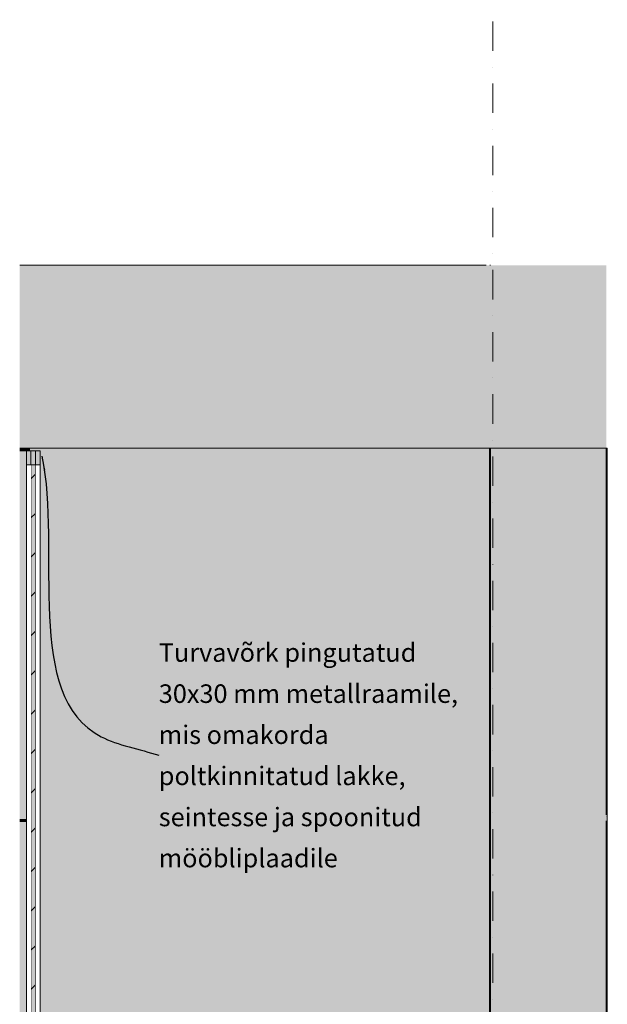
# Model space of a CAD drawing. Units: millimetres. Extents: x 12159 to 126500, y -1422 to 11569.
# Drawn here: x 119641 to 120909, y 2772 to 4898 of the extents above; entities that cross this region are included whole.
import ezdxf
from ezdxf.enums import TextEntityAlignment as Align

# ---------------------------------------------------------------- set-up
doc = ezdxf.new("R2010")
doc.units = ezdxf.units.MM
doc.header["$MEASUREMENT"] = 0
doc.linetypes.add('Dot & Dashed', pattern=[134.055552, 63.5, -35.277778, 0, -35.277775])
doc.linetypes.add('Wipeout_Contour', pattern=[1000, 0, -1000])
for name, color, linetype, lineweight, true_color in [('0_Pen_No__245', 7, 'Continuous', 13, 0x474874), ('AR - SEINAD - siseseinad_Pen_No__87', 7, 'Continuous', 9, 0x8a8a8a), ('AR - TELJED_Pen_No__181', 7, 'Continuous', 13, 0x75be2c), ('AR - TELJED_Pen_No__87', 7, 'Continuous', 9, 0x8a8a8a), ('AR - VAHELAGI_Pen_No__170', 7, 'Continuous', 13, 0xb6b6b6), ('AR - VAHELAGI_Pen_No__189', 7, 'Continuous', 0, 0xdbdbdb), ('AR - VAHELAGI_Pen_No__194', 7, 'Continuous', 13, 0xb6b6b6), ('AR - VAHELAGI_Pen_No__87', 7, 'Continuous', 9, 0x8a8a8a), ('SA - RIPPLAED_Pen_No__172', 7, 'Continuous', 13, 0xb6b6b6), ('SA - SISUSTUS - 3D erimööbel_Pen_No__87', 7, 'Continuous', 9, 0x8a8a8a), ('SA - SISUSTUS - erimööbel_Pen_No__87', 7, 'Continuous', 9, 0x8a8a8a)]:
    doc.layers.add(name, color=color, linetype=linetype, lineweight=lineweight, true_color=true_color)
for name, color, linetype in [('AR - SEINAD - siseseinad', 7, 'Continuous'), ('AR - TELJED', 7, 'Continuous'), ('AR - VAHELAGI', 7, 'Continuous'), ('SA - RIPPLAED', 7, 'Continuous'), ('SA - SISUSTUS - 3D erimööbel', 7, 'Continuous'), ('SA - SISUSTUS - erimööbel', 7, 'Continuous')]:
    doc.layers.add(name, color=color, linetype=linetype)
for name, color, linetype, lineweight in [('SA - SISUSTUS - 3D erimööbel_Pen_No__2', 8, 'Continuous', 13), ('SA - SISUSTUS - erimööbel_Pen_No__1', 255, 'Continuous', 13), ('SA - SISUSTUS - erimööbel_Pen_No__2', 8, 'Continuous', 13)]:
    doc.layers.add(name, color=color, linetype=linetype, lineweight=lineweight)
doc.styles.add('GENERATED_STYLE_4', font='txt')
doc.dimstyles.new('GENERATED_STYLE__4', dxfattribs={"dimtxt": 0.18, "dimasz": 30.4, "dimexe": 0.18, "dimexo": 0.0625, "dimgap": 0, "dimtad": 0, "dimtih": 1, "dimtoh": 1, "dimdec": 4, "dimzin": 0, "dimdsep": 46, "dimcen": 0.09, "dimadec": 0, "dimazin": 0, "dimtfac": 1, "dimtdec": 4, "dimtmove": 0, "dimatfit": 3, "dimldrblk": 'ARROWHEAD_10', "dimfxl": 0, "dimtolj": 1, "dimtzin": 0, "dimarcsym": 0})
pattern_1 = [(45, (168669.59, 217.714), (-42.42641, 42.42641), [])]

# ---------------------------------------------------------------- blocks, each defined once
blk = doc.blocks.new('Section Element_217_4', base_point=(168669.6, 217.7))
at = {"layer": 'AR - SEINAD - siseseinad', "linetype": 'Continuous', "lineweight": 0, "true_color": 0xffffff}
for points in [[(119661.8, 3972.7), (119661.8, 3966.7), (119685, 3966.7), (119685, 3936.7), (119685, 3936.7), (119685, 2612.7), (119685.4, 2614.9), (119686.3, 2616.5), (119687.9, 2617.4), (119690, 2617.7), (120650, 2617.7), (120652.2, 2617.4), (120653.8, 2616.5), (120654.7, 2614.9), (120655, 2612.7), (120655, 2562.7), (120654.7, 2560.5), (120653.8, 2559), (120652.2, 2558), (120650, 2557.7), (120655, 2557.7), (120655, 2499.7), (120655, 218.7), (120655, 218.7), (120655, 217.7), (120656.8, 217.7), (120656.8, 3972.7)], [(119685, 2587.7), (119685, 2557.7), (119690, 2557.7), (119687.9, 2558), (119686.3, 2559), (119685.4, 2560.5), (119685, 2562.7), (119685, 2587.7)], [(119661.8, 218.7), (119661.8, 217.7), (120647, 217.7), (120647, 218.7)]]:
    blk.add_hatch(color=7, dxfattribs=at).paths.add_polyline_path(points)
at = {"layer": 'AR - SEINAD - siseseinad_Pen_No__87', "color": 252, "linetype": 'Continuous', "lineweight": 9, "true_color": 0x8a8a8a}
for p, q in [((119661.8, 3972.7), (119661.8, 3966.7)), ((119661.8, 218.7), (119661.8, 217.7))]:
    blk.add_line(p, q, dxfattribs=at)
blk = doc.blocks.new('Section Element_219_4', base_point=(168669.6, 217.7))
at = {"layer": 'AR - SEINAD - siseseinad', "linetype": 'Continuous', "lineweight": 0, "true_color": 0x000000}
for points in [[(120656.8, 3972.7), (120656.8, 217.7), (120661.8, 217.7), (120661.8, 3972.7)], [(120661.8, 3972.7), (120661.8, 217.7), (120901.8, 217.7), (120901.8, 3972.7)], [(120901.8, 3972.7), (120901.8, 217.7), (120906.8, 217.7), (120906.8, 3167.7), (120906.7, 3167.7), (120906.7, 3180.7), (120906.8, 3180.7), (120906.8, 3972.7)]]:
    blk.add_hatch(color=18, dxfattribs=at).paths.add_polyline_path(points)
at = {"layer": 'AR - SEINAD - siseseinad_Pen_No__87', "color": 252, "linetype": 'Continuous', "lineweight": 9, "true_color": 0x8a8a8a}
for p, q in [((120656.8, 3972.7), (120656.8, 217.7)), ((120906.8, 3972.7), (120906.8, 3180.7)), ((120906.8, 3167.7), (120906.8, 1313.7)), ((120906.8, 337.7), (120906.8, 217.7))]:
    blk.add_line(p, q, dxfattribs=at)
blk = doc.blocks.new('Section Element_220_4', base_point=(168669.6, 217.7))
at = {"layer": 'AR - SEINAD - siseseinad_Pen_No__87', "linetype": 'Continuous', "lineweight": 9, "true_color": 0x8a8a8a}
for points in [[(119656.8, 3972.7), (119640.6, 3972.7), (119640.6, 3966.7), (119656.8, 3966.7)], [(119655, 3170.7), (119640.6, 3170.7), (119640.6, 3167.7), (119655, 3167.7)]]:
    blk.add_hatch(color=252, dxfattribs=at).paths.add_polyline_path(points)
blk = doc.blocks.new('Section Element_229_4', base_point=(168669.6, 217.7))
at = {"layer": 'AR - SEINAD - siseseinad', "linetype": 'Continuous', "lineweight": 0, "true_color": 0xffffff}
blk.add_hatch(color=7, dxfattribs=at).paths.add_polyline_path([(119656.8, 3972.7), (119656.8, 3966.7), (119661.8, 3966.7), (119661.8, 3972.7)])
at = {"layer": 'AR - SEINAD - siseseinad_Pen_No__87', "color": 252, "linetype": 'Continuous', "lineweight": 9, "true_color": 0x8a8a8a}
blk.add_line((119656.8, 3966.7), (119656.8, 3972.7), dxfattribs=at)
blk = doc.blocks.new('Section Element_230_4', base_point=(168669.6, 217.7))
at = {"layer": 'AR - VAHELAGI_Pen_No__170', "linetype": 'Continuous', "lineweight": 13, "true_color": 0xb6b6b6}
blk.add_hatch(color=253, dxfattribs=at).paths.add_polyline_path([(119640.6, 3972.7), (120906.8, 3972.7), (120906.8, 4237.7), (119640.6, 4237.7)])
at = {"layer": 'AR - VAHELAGI_Pen_No__189', "linetype": 'Continuous', "lineweight": 0, "true_color": 0xdbdbdb}
blk.add_hatch(color=254, dxfattribs=at).paths.add_polyline_path([(119640.6, 4287.7), (120906.8, 4287.7), (120906.8, 4367.7), (119640.6, 4367.7)])
at = {"layer": 'AR - VAHELAGI_Pen_No__194', "linetype": 'Continuous', "lineweight": 13, "true_color": 0xb6b6b6}
for points in [[(119640.6, 4287.7), (119640.6, 4267.7), (120906.8, 4267.7), (120906.8, 4287.7)], [(119640.6, 4267.7), (119640.6, 4237.7), (120906.8, 4237.7), (120906.8, 4267.7)]]:
    blk.add_hatch(color=253, dxfattribs=at).paths.add_polyline_path(points)
at = {"layer": 'AR - VAHELAGI_Pen_No__87', "color": 252, "linetype": 'Continuous', "lineweight": 9, "true_color": 0x8a8a8a}
for p, q in [((120647.2, 4367.7), (119640.6, 4367.7)), ((120656.8, 4367.7), (120655.2, 4367.7)), ((120656.8, 3972.7), (119640.6, 3972.7))]:
    blk.add_line(p, q, dxfattribs=at)
blk = doc.blocks.new('Section Element_231_4', base_point=(168669.6, 217.7))
at = {"layer": 'SA - SISUSTUS - 3D erimööbel_Pen_No__2', "linetype": 'Continuous', "lineweight": 0, "true_color": 0xffffff}
blk.add_hatch(color=7, dxfattribs=at).paths.add_polyline_path([(119675, 3936.7), (119665, 3936.7), (119665, 2587.7), (119675, 2587.7)])
at = {"layer": 'SA - SISUSTUS - 3D erimööbel_Pen_No__2', "linetype": 'Continuous', "lineweight": 13}
h = blk.add_hatch(dxfattribs=at)
h.set_pattern_fill('__EHITUSPLOKK___kergplok_5C', color=8, style=0, pattern_type=2)
h.set_pattern_definition(pattern_1)
h.paths.add_polyline_path([(119675, 3936.7), (119665, 3936.7), (119665, 2587.7), (119675, 2587.7)])
at = {"layer": 'SA - SISUSTUS - 3D erimööbel_Pen_No__87', "color": 252, "linetype": 'Continuous', "lineweight": 9, "true_color": 0x8a8a8a}
for p, q in [((119665, 3966.7), (119665, 2557.7)), ((119675, 3966.7), (119675, 2557.7))]:
    blk.add_line(p, q, dxfattribs=at)
blk = doc.blocks.new('Section Element_232_4', base_point=(168669.6, 217.7))
at = {"layer": 'SA - SISUSTUS - 3D erimööbel', "linetype": 'Continuous', "lineweight": 0, "true_color": 0xffffff}
for points in [[(119640.6, 3166.7), (119655, 3166.7), (119655, 3167.7), (119640.6, 3167.7)], [(119640.6, 2518.7), (119642.8, 2518.7), (119642.8, 2554.7), (119655, 2554.7), (119655, 2557.7), (119655, 2587.7), (119655, 2587.7), (119655, 3166.7), (119640.6, 3166.7)], [(119642.8, 2518.7), (119640.6, 2518.7), (119640.6, 2517.7), (119642.8, 2517.7)]]:
    blk.add_hatch(color=7, dxfattribs=at).paths.add_polyline_path(points)
at = {"layer": 'SA - SISUSTUS - 3D erimööbel_Pen_No__87', "color": 252, "linetype": 'Continuous', "lineweight": 9, "true_color": 0x8a8a8a}
for p, q in [((119640.6, 3167.7), (119655, 3167.7)), ((119640.6, 3166.7), (119655, 3166.7)), ((119642.8, 2518.7), (119640.6, 2518.7)), ((119640.6, 2517.7), (119642.8, 2517.7))]:
    blk.add_line(p, q, dxfattribs=at)
blk = doc.blocks.new('Section Element_239_4', base_point=(168669.6, 217.7))
at = {"layer": 'SA - SISUSTUS - erimööbel', "linetype": 'Continuous', "lineweight": 0, "true_color": 0xffffff}
blk.add_hatch(color=7, dxfattribs=at).paths.add_polyline_path([(119655, 3966.7), (119640.6, 3966.7), (119640.6, 3170.7), (119655, 3170.7), (119655, 3936.7), (119655, 3936.7)])
at = {"layer": 'SA - SISUSTUS - erimööbel_Pen_No__87', "color": 252, "linetype": 'Continuous', "lineweight": 9, "true_color": 0x8a8a8a}
for p, q in [((119655, 3966.7), (119640.6, 3966.7)), ((119640.6, 3170.7), (119655, 3170.7))]:
    blk.add_line(p, q, dxfattribs=at)
blk = doc.blocks.new('Section Element_243_4', base_point=(168669.6, 217.7))
at = {"layer": 'SA - SISUSTUS - erimööbel_Pen_No__2', "linetype": 'Continuous', "lineweight": 0, "true_color": 0xffffff}
blk.add_hatch(color=7, dxfattribs=at).paths.add_polyline_path([(119655, 3966.7), (119655, 3936.7), (119685, 3936.7), (119685, 3966.7)])
at = {"layer": 'SA - SISUSTUS - erimööbel_Pen_No__2', "linetype": 'Continuous', "lineweight": 13}
h = blk.add_hatch(dxfattribs=at)
h.set_pattern_fill('__EHITUSPLOKK___kergplok_5C', color=8, style=0, pattern_type=2)
h.set_pattern_definition(pattern_1)
h.paths.add_polyline_path([(119655, 3966.7), (119655, 3936.7), (119685, 3936.7), (119685, 3966.7)])
at = {"layer": 'SA - SISUSTUS - erimööbel_Pen_No__87', "color": 252, "linetype": 'Continuous', "lineweight": 9, "true_color": 0x8a8a8a}
for p, q in [((119655, 3966.7), (119655, 3936.7)), ((119665, 3966.7), (119655, 3966.7)), ((119685, 3966.7), (119675, 3966.7)), ((119685, 3966.7), (119685, 3936.7)), ((119685, 3936.7), (119655, 3936.7))]:
    blk.add_line(p, q, dxfattribs=at)
blk = doc.blocks.new('Section Element_244_4', base_point=(168669.6, 217.7))
at = {"color": 254, "linetype": 'Wipeout_Contour', "lineweight": 0, "ltscale": 478825.55487}
blk.add_wipeout([(119655, 3936.7), (119655, 2587.7), (119665, 2587.7), (119665, 3936.7)], dxfattribs=at).dxf.layer = 'SA - SISUSTUS - erimööbel'
at = {"layer": 'SA - SISUSTUS - erimööbel_Pen_No__87', "color": 252, "linetype": 'Continuous', "lineweight": 9, "true_color": 0x8a8a8a}
blk.add_line((119655, 2587.7), (119655, 3936.7), dxfattribs=at)
at = {"color": 254, "linetype": 'Wipeout_Contour', "lineweight": 0, "ltscale": 718331.609094}
blk.add_wipeout([(119685, 3936.7), (119675, 3936.7), (119675, 2587.7), (119685, 2587.7), (119685, 2612.7), (119685, 2612.7)], dxfattribs=at).dxf.layer = 'SA - SISUSTUS - erimööbel'
at = {"layer": 'SA - SISUSTUS - erimööbel_Pen_No__87', "color": 252, "linetype": 'Continuous', "lineweight": 9, "true_color": 0x8a8a8a}
for p, q in [((119685, 2612.7), (119685, 3936.7)), ((119685, 3936.7), (119685, 3936.7)), ((119685, 2587.7), (119685, 2587.7))]:
    blk.add_line(p, q, dxfattribs=at)
blk = doc.blocks.new('Section Element_245_4', base_point=(168669.6, 217.7))
at = {"color": 254, "linetype": 'Wipeout_Contour', "lineweight": 0, "ltscale": 483793.777194}
blk.add_wipeout([(120906.7, 3180.7), (120906.7, 3167.7), (120906.8, 3167.7), (120906.8, 3180.7)], dxfattribs=at).dxf.layer = 'SA - RIPPLAED'
at = {"layer": 'SA - RIPPLAED_Pen_No__172', "linetype": 'Continuous', "lineweight": 13, "true_color": 0xb6b6b6}
h = blk.add_hatch(dxfattribs=at)
h.set_pattern_fill('__KATUSEKATE___Profiilpl_3A', color=253, style=0, pattern_type=2)
h.set_pattern_definition([(0, (168669.592, 217.714), (0, 20), [])])
h.paths.add_polyline_path([(120906.7, 3180.7), (120906.7, 3167.7), (120906.8, 3167.7), (120906.8, 3180.7)])
blk = doc.blocks.new('Standard grid marker[3]_4', base_point=(120661.8, 11217.7))
at = {"layer": 'AR - TELJED_Pen_No__87', "color": 252, "linetype": 'Dot & Dashed', "lineweight": 9, "true_color": 0x8a8a8a}
blk.add_line((120661.8, 10394.3), (120661.8, -458.9), dxfattribs=at)
at = {"layer": 'AR - TELJED_Pen_No__181', "color": 72, "lineweight": 13, "true_color": 0x75be2c, "style": 'GENERATED_STYLE_4'}
blk.add_attdef('AC_MarkerText_1', text='', height=70, rotation=360, dxfattribs=at).set_placement((120661.8, -1316.7), align=Align.TOP_CENTER)
blk = doc.blocks.new('ARROWHEAD_10')
at = {"linetype": 'Continuous', "lineweight": 0}
blk.add_hatch(color=0, dxfattribs=at).paths.add_polyline_path([(-0.525, 0.525), (0, 0), (-0.525, -0.525)])
at = {"color": 0, "linetype": 'Continuous', "lineweight": 0}
blk.add_line((0, 0), (-1, 0), dxfattribs=at)

msp = doc.modelspace()

# ---------------------------------------------------------------- block references
at = {"layer": 'AR - SEINAD - siseseinad', "lineweight": 0}
for name in ['Section Element_220_4', 'Section Element_229_4', 'Section Element_217_4', 'Section Element_219_4']:
    msp.add_blockref(name, (168669.6, 217.7), dxfattribs=at)
at = {"layer": 'AR - TELJED', "color": 252, "linetype": 'Continuous', "lineweight": 9, "true_color": 0x8a8a8a}
msp.add_blockref('Standard grid marker[3]_4', (120661.8, 11217.7), dxfattribs=at)
at = {"layer": 'AR - VAHELAGI', "lineweight": 0}
msp.add_blockref('Section Element_230_4', (168669.6, 217.7), dxfattribs=at)
at = {"layer": 'SA - SISUSTUS - 3D erimööbel', "lineweight": 0}
for name in ['Section Element_231_4', 'Section Element_232_4']:
    msp.add_blockref(name, (168669.6, 217.7), dxfattribs=at)
at = {"layer": 'SA - SISUSTUS - erimööbel', "lineweight": 0}
for name in ['Section Element_239_4', 'Section Element_243_4']:
    msp.add_blockref(name, (168669.6, 217.7), dxfattribs=at)

# ---------------------------------------------------------------- texts
at = {"layer": '0_Pen_No__245', "color": 167, "linetype": 'Continuous', "lineweight": 13, "true_color": 0x474874, "insert": (119940.9, 3309.5), "char_height": 40, "width": 666.314, "attachment_point": 4, "line_spacing_factor": 1.331117, "style": 'GENERATED_STYLE_4'}
msp.add_mtext('\\A1;{\\pql;\\fOpen Sans|b0|i0|c0|p0;\\W1.000000;Turvavõrk pingutatud 30x30 mm metallraamile, mis omakorda poltkinnitatud lakke, seintesse ja spoonitud mööbliplaadile}', dxfattribs=at)

# ---------------------------------------------------------------- next in the draw order: block references
at = {"layer": 'SA - RIPPLAED', "lineweight": 0}
msp.add_blockref('Section Element_245_4', (168669.6, 217.7), dxfattribs=at)
at = {"layer": 'SA - SISUSTUS - erimööbel', "lineweight": 0}
msp.add_blockref('Section Element_244_4', (168669.6, 217.7), dxfattribs=at)

# ---------------------------------------------------------------- next in the draw order: hatches: boundary and pattern name
at = {"layer": 'SA - SISUSTUS - erimööbel_Pen_No__1', "linetype": 'Continuous', "lineweight": 13}
msp.add_hatch(color=255, dxfattribs=at).paths.add_polyline_path([(120909, 217.7), (120655, 217.7), (120655, 3972.3), (120909, 3972.3)])
at = {"layer": 'SA - SISUSTUS - erimööbel_Pen_No__2', "linetype": 'Continuous', "lineweight": 13}
msp.add_hatch(color=8, dxfattribs=at).paths.add_polyline_path([(119655, 3966.7), (119685, 3966.7), (119685, 3936.7), (119655, 3936.7)])

# ---------------------------------------------------------------- next in the draw order: linework, layer by layer
at = {"layer": 'SA - SISUSTUS - erimööbel_Pen_No__87', "color": 252, "linetype": 'Continuous', "lineweight": 9, "true_color": 0x8a8a8a, "flags": 128}
for points in [[(119655, 3966.7), (119685, 3966.7), (119685, 3936.7), (119655, 3936.7)], [(120909, 217.7), (120655, 217.7), (120655, 3972.3), (120909, 3972.3)]]:
    msp.add_lwpolyline(points, close=True, dxfattribs=at)

# ---------------------------------------------------------------- next in the draw order: leaders
at = {"layer": '0_Pen_No__245', "color": 167, "linetype": 'Continuous', "lineweight": 13, "true_color": 0x474874, "path_type": 1, "annotation_type": 0, "has_hookline": 1, "hookline_direction": 0, "text_width": 655.9}
msp.add_leader([(119688.5, 3955.2), (119816.5, 3349.6), (119940.9, 3309.5)], dimstyle='GENERATED_STYLE__4', dxfattribs=at)

doc.saveas('drawing.dxf')
